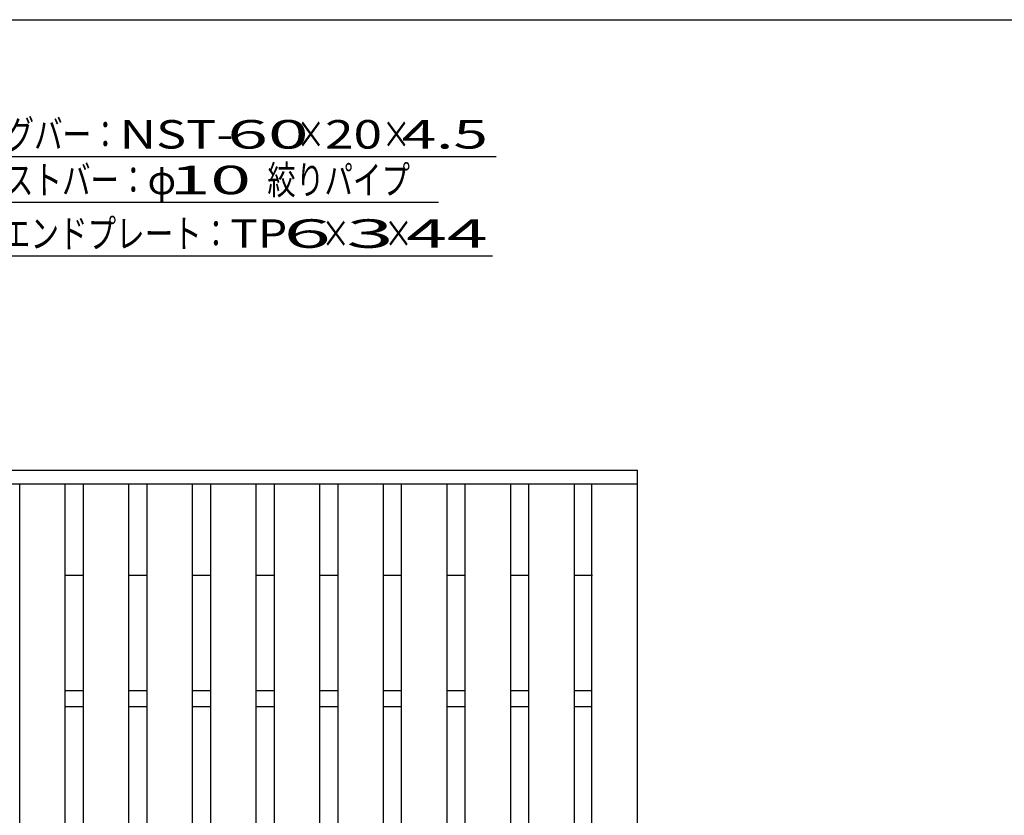
# Model space of a CAD drawing. Units: millimetres. Extents: x -182 to 174, y -128 to 105.
# Drawn here: x -97 to -11, y 36 to 105 of the extents above; entities that cross this region are included whole.
import ezdxf
from ezdxf.enums import TextEntityAlignment as Align

# ---------------------------------------------------------------- set-up
doc = ezdxf.new("R2010")
doc.units = ezdxf.units.MM
doc.header["$LTSCALE"] = 0.25
doc.layers.add('16', color=7, linetype='Continuous')
doc.layers.add('22', color=7, linetype='Continuous')
doc.styles.add('dcStyle0', font='txt.shx', dxfattribs={"width": 0.833333, "bigfont": 'bigfont'})

msp = doc.modelspace()

# ---------------------------------------------------------------- linework, layer by layer
at = {"color": 150, "linetype": 'Continuous', "lineweight": 25}
msp.add_line((-172.9, 105.35), (173.1, 105.35), dxfattribs=at)
at = {"layer": '16', "color": 3, "linetype": 'Continuous', "lineweight": 25}
for p, q in [((-141.5, 65.85), (-42.7, 65.85)), ((-42.7, 64.65), (-42.7, 65.85)), ((-141.5, 64.65), (-42.7, 64.65)), ((-96.86, -32.95), (-96.86, 64.65)), ((-96.86, 64.65), (-92.86, 64.65)), ((-92.86, -32.95), (-92.86, 64.65)), ((-91.28, -32.95), (-91.28, 64.65)), ((-91.28, 64.65), (-87.28, 64.65)), ((-87.28, -32.95), (-87.28, 64.65)), ((-85.7, -32.95), (-85.7, 64.65)), ((-85.7, 64.65), (-81.7, 64.65)), ((-81.7, -32.95), (-81.7, 64.65)), ((-80.12, -32.95), (-80.12, 64.65)), ((-80.12, 64.65), (-76.12, 64.65)), ((-76.12, -32.95), (-76.12, 64.65)), ((-74.54, -32.95), (-74.54, 64.65)), ((-74.54, 64.65), (-70.54, 64.65)), ((-70.54, -32.95), (-70.54, 64.65)), ((-68.96, -32.95), (-68.96, 64.65)), ((-68.96, 64.65), (-64.96, 64.65)), ((-64.96, -32.95), (-64.96, 64.65)), ((-63.38, -32.95), (-63.38, 64.65)), ((-63.38, 64.65), (-59.38, 64.65)), ((-59.38, -32.95), (-59.38, 64.65)), ((-57.8, -32.95), (-57.8, 64.65)), ((-57.8, 64.65), (-53.8, 64.65)), ((-53.8, -32.95), (-53.8, 64.65)), ((-52.22, -32.95), (-52.22, 64.65)), ((-52.22, 64.65), (-48.22, 64.65)), ((-48.22, -32.95), (-48.22, 64.65)), ((-46.7, -32.95), (-46.7, 64.65)), ((-46.7, 64.65), (-42.7, 64.65)), ((-42.7, -32.95), (-42.7, 64.65)), ((-92.86, 56.65), (-91.28, 56.65)), ((-87.28, 56.65), (-85.7, 56.65)), ((-81.7, 56.65), (-80.12, 56.65)), ((-76.12, 56.65), (-74.54, 56.65)), ((-70.54, 56.65), (-68.96, 56.65)), ((-64.96, 56.65), (-63.38, 56.65)), ((-59.38, 56.65), (-57.8, 56.65)), ((-53.8, 56.65), (-52.22, 56.65)), ((-48.22, 56.65), (-46.64, 56.65)), ((-92.86, 46.55), (-91.28, 46.55)), ((-87.28, 46.55), (-85.7, 46.55)), ((-81.7, 46.55), (-80.12, 46.55)), ((-76.12, 46.55), (-74.54, 46.55)), ((-70.54, 46.55), (-68.96, 46.55)), ((-64.96, 46.55), (-63.38, 46.55)), ((-59.38, 46.55), (-57.8, 46.55)), ((-53.8, 46.55), (-52.22, 46.55)), ((-48.22, 46.55), (-46.7, 46.55)), ((-92.86, 45.15), (-91.28, 45.15)), ((-87.28, 45.15), (-85.7, 45.15)), ((-81.7, 45.15), (-80.12, 45.15)), ((-76.12, 45.15), (-74.54, 45.15)), ((-70.54, 45.15), (-68.96, 45.15)), ((-64.96, 45.15), (-63.38, 45.15)), ((-59.38, 45.15), (-57.8, 45.15)), ((-53.8, 45.15), (-52.22, 45.15)), ((-48.22, 45.15), (-46.7, 45.15))]:
    msp.add_line(p, q, dxfattribs=at)
at = {"layer": '22', "color": 4, "linetype": 'Continuous', "lineweight": 25}
for p, q in [((-109.1, 93.35), (-55.1, 93.35)), ((-104.15, 89.35), (-60.15, 89.35)), ((-99.41, 84.65), (-55.41, 84.65))]:
    msp.add_line(p, q, dxfattribs=at)

# ---------------------------------------------------------------- texts
at = {"layer": '22', "color": 2, "style": 'dcStyle0'}
for s, width, p, p2 in [('ベアリングバー：', 0.833333, (-108.1, 94.05), (-88.1, 94.05)), ('×', 0.833333, (-72.6, 94.05), (-70.1, 94.05)), ('×', 0.833333, (-65.1, 94.05), (-62.6, 94.05)), (' 4.5 ', 0.8, (-64.6, 94.05), (-54.6, 94.05)), ('ツイストバー：', 0.833333, (-103.15, 90.05), (-85.65, 90.05)), ('φ', 0.833333, (-85.65, 90.05), (-83.15, 90.05)), ('絞りパイプ', 0.833333, (-75.15, 90.05), (-62.65, 90.05)), ('エンドプレート：', 0.833333, (-98.41, 85.35), (-78.41, 85.35)), ('×', 0.833333, (-70.41, 85.35), (-67.91, 85.35)), ('×', 0.833333, (-64.91, 85.35), (-62.41, 85.35))]:
    msp.add_text(s, height=2.5, dxfattribs=dict(at, width=width)).set_placement(p, p2, align=Align.FIT)
for s, p, p2 in [('NST-', (-88.1, 94.05), (-78.1, 94.05)), (' 60 ', (-80.1, 94.05), (-70.1, 94.05)), ('20', (-70.1, 94.05), (-65.1, 94.05)), (' 10 ', (-85.15, 90.05), (-75.15, 90.05)), ('TP', (-78.41, 85.35), (-73.41, 85.35)), (' 6 ', (-75.41, 85.35), (-67.91, 85.35)), (' 3 ', (-69.91, 85.35), (-62.41, 85.35)), (' 44 ', (-64.41, 85.35), (-54.41, 85.35))]:
    msp.add_text(s, height=2.5, dxfattribs=at).set_placement(p, p2, align=Align.FIT)

doc.saveas('drawing.dxf')
